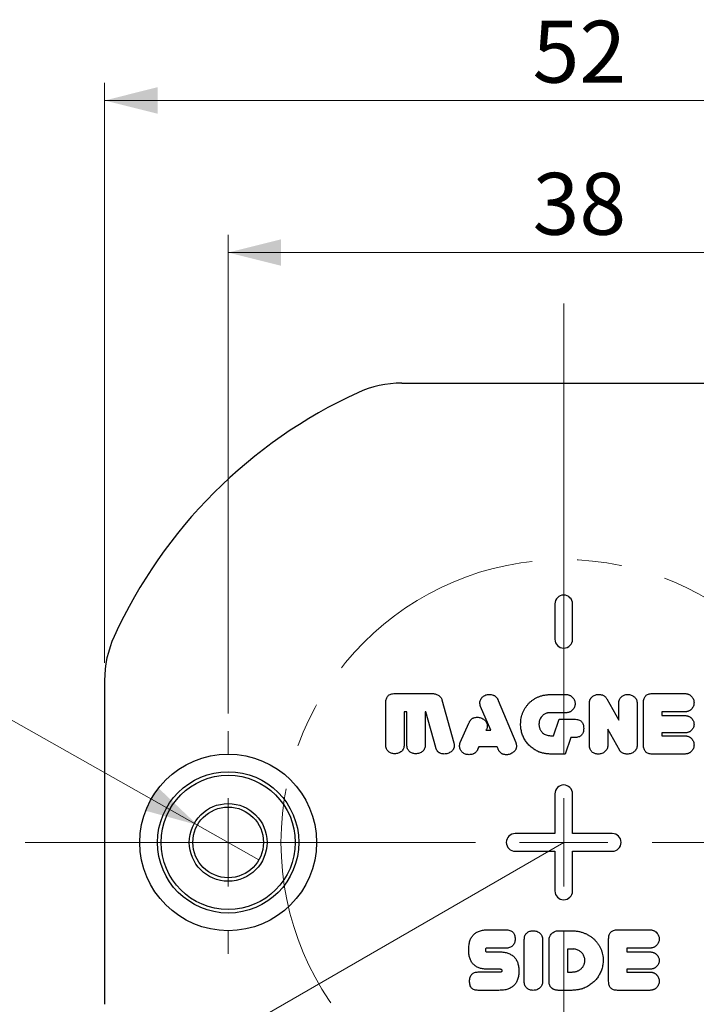
# Model space of a CAD drawing. Units: millimetres. Extents: x 0 to 432, y 0 to 279.
# Drawn here: x 124 to 162, y 179 to 235 of the extents above; entities that cross this region are included whole.
import ezdxf

# ---------------------------------------------------------------- set-up
doc = ezdxf.new("R2010")
doc.units = ezdxf.units.MM
doc.linetypes.add('CENTERX2', pattern=[20.32, 12.7, -2.54, 2.54, -2.54])
doc.styles.add('SLDTEXTSTYLE0', font='TXT', dxfattribs={"width": 0.605})
doc.dimstyles.new('SLDDIMSTYLE0', dxfattribs={"dimtxt": 3.5, "dimasz": 3, "dimexe": 0, "dimexo": 0.0625, "dimgap": 0.875, "dimtad": 1, "dimdec": 1, "dimrnd": 1e-09, "dimzin": 12, "dimdsep": 46, "dimtxsty": 'SLDTEXTSTYLE0', "dimsah": 1, "dimcen": 0.09, "dimadec": 0, "dimazin": 3, "dimtfac": 1, "dimtdec": 1, "dimtofl": 0, "dimtmove": 0, "dimatfit": 3, "dimfxl": 1, "dimfrac": 2, "dimtolj": 1, "dimtzin": 12, "dimarcsym": 0})
doc.dimstyles.new('SLDDIMSTYLE1', dxfattribs={"dimtxt": 3.5, "dimasz": 3, "dimexe": 0, "dimexo": 0.0625, "dimgap": 0.875, "dimtad": 1, "dimdec": 1, "dimrnd": 1e-09, "dimzin": 12, "dimdsep": 46, "dimtxsty": 'SLDTEXTSTYLE0', "dimblk1": 'NONE', "dimsah": 1, "dimcen": 0, "dimadec": 0, "dimazin": 3, "dimtfac": 1, "dimtdec": 1, "dimtmove": 0, "dimatfit": 3, "dimldrblk": 'NONE', "dimfxl": 1, "dimfrac": 2, "dimtolj": 1, "dimarcsym": 0})
doc.dimstyles.new('SLDDIMSTYLE2', dxfattribs={"dimtxt": 3.5, "dimasz": 3, "dimexe": 0, "dimexo": 0.0625, "dimgap": 0.875, "dimtad": 1, "dimdec": 1, "dimrnd": 1e-09, "dimzin": 12, "dimdsep": 46, "dimtxsty": 'SLDTEXTSTYLE0', "dimsah": 1, "dimcen": 0, "dimadec": 0, "dimazin": 3, "dimtfac": 1, "dimtdec": 1, "dimtofl": 0, "dimtmove": 0, "dimatfit": 3, "dimfxl": 1, "dimfrac": 2, "dimtolj": 1, "dimtzin": 12, "dimarcsym": 0})

# ---------------------------------------------------------------- blocks, each defined once
blk = doc.blocks.new('_D')
at = {"color": 7, "linetype": 'Continuous', "lineweight": 18, "transparency": 16777216}
for p, q in [((135.324, 195.922), (135.324, 223.013)), ((173.324, 194.322), (173.324, 223.013)), ((135.324, 222.013), (173.324, 222.013))]:
    blk.add_line(p, q, dxfattribs=at)
for points in [[(135.324, 222.013), (138.324, 221.263), (138.324, 222.763)], [(173.324, 222.013), (170.324, 222.763), (170.324, 221.263)]]:
    blk.add_solid(points, dxfattribs=at)
at = {"color": 7, "linetype": 'Continuous', "lineweight": 18, "transparency": 16777216, "insert": (152.559, 226.524), "char_height": 3.5, "attachment_point": 1, "style": 'SLDTEXTSTYLE0'}
blk.add_mtext('38', dxfattribs=at)
blk = doc.blocks.new('_D_1')
at = {"color": 7, "linetype": 'Continuous', "lineweight": 18, "transparency": 16777216}
for p, q in [((128.324, 198.787), (128.324, 231.622)), ((180.324, 198.787), (180.324, 231.622)), ((128.324, 230.622), (180.324, 230.622))]:
    blk.add_line(p, q, dxfattribs=at)
for points in [[(128.324, 230.622), (131.324, 229.872), (131.324, 231.372)], [(180.324, 230.622), (177.324, 231.372), (177.324, 229.872)]]:
    blk.add_solid(points, dxfattribs=at)
at = {"color": 7, "linetype": 'Continuous', "lineweight": 18, "transparency": 16777216, "insert": (152.559, 235.134), "char_height": 3.5, "attachment_point": 1, "style": 'SLDTEXTSTYLE0'}
blk.add_mtext('52', dxfattribs=at)
blk = doc.blocks.new('_D_2')
at = {"color": 7, "linetype": 'Continuous', "lineweight": 18, "transparency": 16777216}
for p, q in [((116.905, 199.027), (92.393, 199.027)), ((133.583, 189.606), (116.905, 199.027)), ((137.066, 187.639), (133.583, 189.606))]:
    blk.add_line(p, q, dxfattribs=at)
blk.add_solid([(133.583, 189.606), (131.34, 191.734), (130.602, 190.428)], dxfattribs=at)
at = {"color": 7, "linetype": 'Continuous', "lineweight": 18, "transparency": 16777216, "char_height": 3.5, "attachment_point": 1, "style": 'SLDTEXTSTYLE0'}
for s, insert in [('2x', (92.393, 203.548)), ('%%c', (97.473, 203.538)), ('4', (102.576, 203.548)), ('H10', (106.562, 203.548))]:
    blk.add_mtext(s, dxfattribs=dict(at, insert=insert))
blk = doc.blocks.new('_None')
blk = doc.blocks.new('_D_3')
at = {"color": 7, "linetype": 'Continuous', "lineweight": 18, "transparency": 16777216}
for p, q in [((185.824, 188.622), (191.324, 188.622)), ((190.324, 161.222), (190.324, 188.622)), ((160.427, 161.222), (191.324, 161.222))]:
    blk.add_line(p, q, dxfattribs=at)
for points in [[(190.324, 188.622), (189.574, 185.622), (191.074, 185.622)], [(190.324, 161.222), (191.074, 164.222), (189.574, 164.222)]]:
    blk.add_solid(points, dxfattribs=at)
at = {"color": 7, "linetype": 'Continuous', "lineweight": 18, "transparency": 16777216, "insert": (185.813, 169.625), "char_height": 3.5, "attachment_point": 1, "rotation": 90, "style": 'SLDTEXTSTYLE0'}
blk.add_mtext('27,5', dxfattribs=at)
blk = doc.blocks.new('_D_5')
at = {"color": 7, "linetype": 'Continuous', "lineweight": 18, "transparency": 16777216}
for q in [(154.324, 188.622), (114.407, 165.576)]:
    blk.add_line((130.076, 174.622), q, dxfattribs=at)
blk.add_solid([(130.076, 174.622), (127.103, 173.772), (127.853, 172.473)], dxfattribs=at)
at = {"color": 7, "linetype": 'Continuous', "lineweight": 18, "transparency": 16777216, "insert": (112.154, 169.478), "char_height": 3.5, "attachment_point": 1, "rotation": 30, "style": 'SLDTEXTSTYLE0'}
blk.add_mtext('R28', dxfattribs=at)
blk = doc.blocks.new('SW_CENTERMARKSYMBOL_1')
at = {"color": 0, "linetype": 'Continuous', "lineweight": 18}
for p, q in [((0, 5), (0, 6.3)), ((0, 0), (0, 2.5)), ((-5, 0), (-6.3, 0)), ((0, 0), (-2.5, 0)), ((0, 0), (0, -2.5)), ((0, 0), (2.5, 0)), ((5, 0), (6.3, 0)), ((0, -5), (0, -6.3))]:
    blk.add_line(p, q, dxfattribs=at)
blk = doc.blocks.new('SW_CENTERMARKSYMBOL_2')
at = {"color": 0, "linetype": 'Continuous', "lineweight": 18}
for p, q in [((0, 5), (0, 30.5)), ((0, 0), (0, 2.5)), ((-5, 0), (-30.5, 0)), ((0, 0), (-2.5, 0)), ((0, 0), (0, -2.5)), ((0, 0), (2.5, 0)), ((5, 0), (30.5, 0)), ((0, -5), (0, -30.5))]:
    blk.add_line(p, q, dxfattribs=at)

msp = doc.modelspace()

# ---------------------------------------------------------------- linework, layer by layer
at = {"color": 7, "linetype": 'Continuous', "lineweight": 25}
for p, q in [((145.15921, 214.62217), (163.48951, 214.62217)), ((153.82517, 202.12219), (153.82505, 200.12219)), ((154.82505, 200.12213), (154.82517, 202.12214)), ((128.32436, 197.78732), (128.32436, 179.45701)), ((144.75534, 197.05004), (146.86982, 197.04992)), ((153.65546, 196.99758), (154.41006, 196.99754)), ((159.336, 197.04917), (161.14215, 197.04906)), ((144.25048, 194.14206), (144.25063, 196.53078)), ((147.42479, 196.69531), (148.10215, 194.26029)), ((150.19964, 194.97256), (149.61389, 196.31626)), ((150.61923, 196.65617), (151.60898, 194.269)), ((155.7787, 194.12433), (155.77884, 196.49521)), ((156.76063, 196.74668), (157.44051, 195.54335)), ((157.44051, 195.54335), (157.44056, 196.49348)), ((158.47914, 196.49504), (158.479, 194.12417)), ((158.8425, 194.1355), (158.84265, 196.53559)), ((145.28917, 196.01143), (145.28906, 194.14199)), ((145.44496, 196.01142), (145.28917, 196.01143)), ((145.44485, 194.14198), (145.44496, 196.01142)), ((146.48354, 196.01136), (146.48343, 194.14192)), ((146.51031, 196.01136), (146.48354, 196.01136)), ((147.07817, 193.99503), (146.51031, 196.01136)), ((154.40999, 195.95896), (153.584, 195.95901)), ((159.88119, 196.01056), (159.88118, 195.80285)), ((159.88118, 195.80285), (161.14208, 195.80277)), ((161.14209, 196.01049), (159.88119, 196.01056)), ((148.46485, 194.27244), (148.95824, 195.37914)), ((153.74458, 194.66078), (154.07487, 195.59548)), ((154.07487, 195.59548), (154.93819, 195.59543)), ((149.95704, 195.02207), (149.90997, 194.97258)), ((149.90997, 194.97258), (150.19964, 194.97256)), ((153.57824, 194.66079), (153.74458, 194.66078)), ((154.72148, 194.55686), (154.40742, 193.62216)), ((154.93812, 194.55685), (154.72148, 194.55686)), ((156.81733, 195.0241), (156.81728, 194.12995)), ((157.49477, 193.81671), (156.81733, 195.0241)), ((159.88112, 194.8162), (159.88111, 194.66041)), ((159.88111, 194.66041), (161.14201, 194.66033)), ((161.14202, 194.81612), (159.88112, 194.8162)), ((149.5172, 194.03788), (149.46933, 193.93241)), ((150.5574, 194.03782), (149.5172, 194.03788)), ((150.60933, 193.91043), (150.5574, 194.03782)), ((154.40742, 193.62216), (153.58061, 193.62221)), ((157.50856, 193.82239), (157.49477, 193.81671)), ((161.14195, 193.62176), (159.3358, 193.62187)), ((153.82452, 191.37219), (153.82439, 189.12219)), ((154.82439, 189.12213), (154.82452, 191.37213)), ((153.82439, 189.12219), (151.57439, 189.12233)), ((157.07439, 189.122), (154.82439, 189.12213)), ((151.57433, 188.12233), (153.82433, 188.12219)), ((153.82433, 188.12219), (153.82419, 185.87219)), ((154.82419, 185.87213), (154.82433, 188.12213)), ((154.82433, 188.12213), (157.07433, 188.122)), ((150.03019, 183.67473), (151.03226, 183.67467)), ((154.01168, 183.62256), (154.71677, 183.62252)), ((157.3619, 183.67429), (159.16806, 183.67418)), ((152.09095, 180.74955), (152.09109, 183.12043)), ((153.12967, 183.12036), (153.12952, 180.74949)), ((153.49303, 180.75352), (153.49317, 183.11629)), ((156.86841, 180.76062), (156.86855, 183.16071)), ((149.97008, 182.42844), (150.68653, 182.4284)), ((151.02652, 182.63609), (149.97009, 182.63615)), ((154.53171, 182.58395), (154.53164, 181.28573)), ((154.78811, 182.58394), (154.53171, 182.58395)), ((157.90709, 182.63568), (157.90708, 182.42796)), ((157.90708, 182.42796), (159.16798, 182.42789)), ((159.16799, 182.6356), (157.90709, 182.63568)), ((149.48561, 181.28603), (150.70756, 181.28596)), ((150.70757, 181.44175), (149.96271, 181.44179)), ((154.53164, 181.28573), (154.79372, 181.28571)), ((157.90702, 181.44132), (157.90701, 181.28553)), ((157.90701, 181.28553), (159.16791, 181.28545)), ((159.16792, 181.44124), (157.90702, 181.44132)), ((150.658, 180.24738), (149.47987, 180.24745)), ((154.78716, 180.24714), (154.01147, 180.24718)), ((159.16785, 180.24687), (157.3617, 180.24698))]:
    msp.add_line(p, q, dxfattribs=at)
at = {"color": 7, "linetype": 'CENTERX2', "lineweight": 18}
msp.add_circle((154.32436, 188.62216), 16.009, dxfattribs=at)
at = {"color": 7, "linetype": 'Continuous', "lineweight": 25}
for radius in [5, 4, 3.8, 2.2, 2]:
    msp.add_circle((135.32436, 188.62216), radius, dxfattribs=at)
for centre, radius, start, end in [((145.15921, 208.62216), 6, 90, 114.619977), ((154.32436, 188.62216), 28, 114.619977, 155.380023), ((154.32517, 202.12216), 0.5, 359.996576, 179.996576), ((134.32436, 197.78732), 6, 155.380023, 180), ((154.32505, 200.12216), 0.5, 179.996576, 359.996576), ((154.32452, 191.37216), 0.5, 359.996576, 179.996576), ((151.57436, 188.62233), 0.5, 89.996576, 269.996576), ((157.07436, 188.622), 0.5, 269.996576, 89.996576), ((154.32419, 185.87216), 0.5, 179.996576, 359.996576)]:
    msp.add_arc(centre, radius, start, end, dxfattribs=at)
for points, knots in [([(144.25063, 196.53078), (144.25203, 196.57149), (144.25467, 196.64827), (144.27826, 196.75544), (144.31671, 196.84774), (144.37435, 196.92241), (144.44722, 196.98138), (144.53656, 197.0217), (144.64099, 197.04622), (144.7157, 197.04872), (144.75534, 197.05004)], [0, 0, 0, 0, 0.14701252, 0.27726594, 0.39463176, 0.50553327, 0.61473158, 0.73022883, 0.85689023, 1, 1, 1, 1]), ([(146.86982, 197.04992), (146.89664, 197.04878), (146.95275, 197.04641), (147.03908, 197.03274), (147.12784, 197.00687), (147.21289, 196.96438), (147.29089, 196.9082), (147.35213, 196.83825), (147.40079, 196.76818), (147.41734, 196.71793), (147.42479, 196.69531)], [0, 0, 0, 0, 0.11402912, 0.23858996, 0.37062535, 0.50533662, 0.64100606, 0.77611413, 0.89921257, 1, 1, 1, 1]), ([(146.86982, 197.04992), (146.89664, 197.04878), (146.95275, 197.04641), (147.03908, 197.03274), (147.12784, 197.00687), (147.21289, 196.96438), (147.29089, 196.9082), (147.35213, 196.83825), (147.40079, 196.76818), (147.41734, 196.71793), (147.42479, 196.69531)], [0, 0, 0, 0, 0.11402912, 0.23858996, 0.37062535, 0.50533662, 0.64100606, 0.77611413, 0.89921257, 1, 1, 1, 1]), ([(149.6139, 196.31626), (149.60306, 196.35328), (149.5823, 196.42419), (149.57416, 196.53149), (149.58979, 196.63167), (149.62711, 196.72259), (149.68119, 196.80223), (149.74572, 196.87146), (149.82142, 196.9282), (149.87868, 196.95395), (149.90766, 196.96697)], [0, 0, 0, 0, 0.1453015, 0.27829658, 0.40229376, 0.52453545, 0.64596924, 0.76365686, 0.88041591, 1, 1, 1, 1]), ([(149.90766, 196.96697), (149.94148, 196.97688), (150.00872, 196.99656), (150.11388, 197.00385), (150.21945, 196.99411), (150.30583, 196.97055), (150.3734, 196.945), (150.42011, 196.91821), (150.46332, 196.88721), (150.50356, 196.85172), (150.5384, 196.80971), (150.5692, 196.76297), (150.5972, 196.71187), (150.61178, 196.67501), (150.61923, 196.65617)], [0, 0, 0, 0, 0.12192557, 0.24234116, 0.36291736, 0.48803681, 0.55160604, 0.61291414, 0.6740786, 0.73584412, 0.79840912, 0.86265965, 0.92980228, 1, 1, 1, 1]), ([(151.8841, 195.32055), (151.88565, 195.37878), (151.88872, 195.49386), (151.91341, 195.6634), (151.95549, 195.82675), (152.01191, 195.98397), (152.08335, 196.13294), (152.16721, 196.2722), (152.26253, 196.40126), (152.36995, 196.51954), (152.48985, 196.62571), (152.61979, 196.72129), (152.76145, 196.80344), (152.91408, 196.87383), (153.07972, 196.93028), (153.25934, 196.96945), (153.45279, 196.99314), (153.58643, 196.99607), (153.65546, 196.99758)], [0, 0, 0, 0, 0.06387991, 0.12625206, 0.18751058, 0.24872234, 0.30925688, 0.36850447, 0.42685545, 0.48505225, 0.54349148, 0.60232056, 0.66177594, 0.72286453, 0.78649921, 0.85339406, 0.92425911, 1, 1, 1, 1]), ([(154.41006, 196.99754), (154.43226, 196.99716), (154.47575, 196.99641), (154.53874, 196.98807), (154.59768, 196.97513), (154.65256, 196.95745), (154.70293, 196.93389), (154.74917, 196.90494), (154.79141, 196.87113), (154.84006, 196.81918), (154.8919, 196.75004), (154.93695, 196.66078), (154.96571, 196.56787), (154.96903, 196.50438), (154.97069, 196.47254)], [0, 0, 0, 0, 0.07751634, 0.15180519, 0.22148203, 0.28810103, 0.35276223, 0.41514749, 0.47829344, 0.54109929, 0.6633444, 0.77868163, 0.88898395, 1, 1, 1, 1]), ([(155.77884, 196.49521), (155.77924, 196.51498), (155.78003, 196.55332), (155.78791, 196.60888), (155.79857, 196.66137), (155.81606, 196.7098), (155.83697, 196.75543), (155.86401, 196.7965), (155.89515, 196.83449), (155.94266, 196.87928), (156.00858, 196.92618), (156.09508, 196.96796), (156.18843, 196.99189), (156.25259, 196.99502), (156.28518, 196.99661)], [0, 0, 0, 0, 0.07405253, 0.14357583, 0.20997772, 0.27440874, 0.33606968, 0.39763892, 0.45811388, 0.51976649, 0.64183242, 0.75970675, 0.8779509, 1, 1, 1, 1]), ([(156.28518, 196.99661), (156.31279, 196.9967), (156.36607, 196.99687), (156.44286, 196.98691), (156.5133, 196.96964), (156.57683, 196.94246), (156.6337, 196.90639), (156.68337, 196.86103), (156.7273, 196.80808), (156.74939, 196.76739), (156.76063, 196.74668)], [0, 0, 0, 0, 0.14489002, 0.27947389, 0.40554569, 0.52452229, 0.64074607, 0.75739426, 0.8765064, 1, 1, 1, 1]), ([(156.28518, 196.99661), (156.31279, 196.9967), (156.36607, 196.99687), (156.44286, 196.98691), (156.5133, 196.96964), (156.57683, 196.94246), (156.6337, 196.90639), (156.68337, 196.86103), (156.7273, 196.80808), (156.74939, 196.76739), (156.76063, 196.74668)], [0, 0, 0, 0, 0.14489002, 0.27947389, 0.40554569, 0.52452229, 0.64074607, 0.75739426, 0.8765064, 1, 1, 1, 1]), ([(157.44056, 196.49348), (157.44203, 196.5318), (157.44484, 196.60495), (157.47273, 196.70785), (157.51992, 196.79643), (157.58496, 196.86917), (157.66238, 196.92499), (157.74607, 196.96781), (157.83703, 196.9928), (157.89969, 196.9958), (157.93148, 196.99733)], [0, 0, 0, 0, 0.14537523, 0.27754021, 0.40125254, 0.52357775, 0.6448751, 0.76209704, 0.87929644, 1, 1, 1, 1]), ([(157.93148, 196.99733), (157.9692, 196.99555), (158.04229, 196.99212), (158.14743, 196.96719), (158.24133, 196.92201), (158.32427, 196.86227), (158.39357, 196.78816), (158.44389, 196.70056), (158.47415, 196.60111), (158.47744, 196.53123), (158.47914, 196.49504)], [0, 0, 0, 0, 0.135857467, 0.26323243, 0.386139093, 0.508922108, 0.629587645, 0.748748961, 0.869885635, 1, 1, 1, 1]), ([(158.84265, 196.53559), (158.84418, 196.57572), (158.84709, 196.65156), (158.86907, 196.75808), (158.90834, 196.84847), (158.9629, 196.92373), (159.03502, 196.98081), (159.12233, 197.02091), (159.22435, 197.04523), (159.29745, 197.04781), (159.336, 197.04917)], [0, 0, 0, 0, 0.14754121, 0.27883643, 0.39729791, 0.50750478, 0.61717172, 0.73151982, 0.85841244, 1, 1, 1, 1]), ([(161.14215, 197.04906), (161.16462, 197.0486), (161.20832, 197.04769), (161.27171, 197.04065), (161.3306, 197.02745), (161.3853, 197.00968), (161.43594, 196.98687), (161.48239, 196.95935), (161.52458, 196.92649), (161.57288, 196.87584), (161.62514, 196.80819), (161.66918, 196.71896), (161.69782, 196.62588), (161.70113, 196.56186), (161.70279, 196.52974)], [0, 0, 0, 0, 0.0786791, 0.15306049, 0.22293154, 0.28973623, 0.35418201, 0.41705596, 0.47845677, 0.54075717, 0.66182556, 0.77621252, 0.88773131, 1, 1, 1, 1]), ([(161.14215, 197.04906), (161.16462, 197.0486), (161.20832, 197.04769), (161.27171, 197.04065), (161.3306, 197.02745), (161.3853, 197.00968), (161.43594, 196.98687), (161.48239, 196.95935), (161.52458, 196.92649), (161.57288, 196.87584), (161.62514, 196.80819), (161.66918, 196.71896), (161.69782, 196.62588), (161.70113, 196.56186), (161.70279, 196.52974)], [0, 0, 0, 0, 0.0786791, 0.15306049, 0.22293154, 0.28973623, 0.35418201, 0.41705596, 0.47845677, 0.54075717, 0.66182556, 0.77621252, 0.88773131, 1, 1, 1, 1]), ([(154.97069, 196.47254), (154.96902, 196.44149), (154.96566, 196.37932), (154.93671, 196.28853), (154.89281, 196.20042), (154.84073, 196.13297), (154.79247, 196.08224), (154.75, 196.04958), (154.70405, 196.02094), (154.6531, 195.99846), (154.59858, 195.98022), (154.53936, 195.96873), (154.47625, 195.95995), (154.43248, 195.9593), (154.40999, 195.95896)], [0, 0, 0, 0, 0.10925437, 0.21880817, 0.3331419, 0.45505617, 0.51779184, 0.57962165, 0.64342883, 0.70832487, 0.77559632, 0.84575478, 0.92077119, 1, 1, 1, 1]), ([(161.70279, 196.52974), (161.70102, 196.49766), (161.69749, 196.43378), (161.67045, 196.34012), (161.62475, 196.25181), (161.57361, 196.18354), (161.52529, 196.13271), (161.48253, 196.10068), (161.4366, 196.07239), (161.38581, 196.04971), (161.33077, 196.03222), (161.27165, 196.01886), (161.20825, 196.01186), (161.16455, 196.01095), (161.14209, 196.01049)], [0, 0, 0, 0, 0.112220017, 0.223428734, 0.338192707, 0.458640464, 0.520913855, 0.583035878, 0.645071239, 0.709489076, 0.77716511, 0.847005863, 0.921355011, 1, 1, 1, 1]), ([(161.70279, 196.52974), (161.70102, 196.49766), (161.69749, 196.43378), (161.67045, 196.34012), (161.62475, 196.25181), (161.57361, 196.18354), (161.52529, 196.13271), (161.48253, 196.10068), (161.4366, 196.07239), (161.38581, 196.04971), (161.33077, 196.03222), (161.27165, 196.01886), (161.20825, 196.01186), (161.16455, 196.01095), (161.14209, 196.01049)], [0, 0, 0, 0, 0.112220017, 0.223428734, 0.338192707, 0.458640464, 0.520913855, 0.583035878, 0.645071239, 0.709489076, 0.77716511, 0.847005863, 0.921355011, 1, 1, 1, 1]), ([(148.95824, 195.37914), (148.9654, 195.39772), (148.9794, 195.43405), (149.0068, 195.48402), (149.03549, 195.53019), (149.06901, 195.57012), (149.10622, 195.60443), (149.14573, 195.63478), (149.18914, 195.6594), (149.2513, 195.68362), (149.33218, 195.70522), (149.4324, 195.71173), (149.5342, 195.70377), (149.59979, 195.68383), (149.63333, 195.67364)], [0, 0, 0, 0, 0.0721959, 0.14114837, 0.20650567, 0.26922923, 0.32965978, 0.38993862, 0.4497278, 0.51007057, 0.6317463, 0.75184341, 0.87307873, 1, 1, 1, 1]), ([(149.63333, 195.67364), (149.66768, 195.65844), (149.73377, 195.6292), (149.82125, 195.56991), (149.89334, 195.50012), (149.93992, 195.43301), (149.96845, 195.37564), (149.98411, 195.3304), (149.99367, 195.28347), (149.99788, 195.23445), (149.99581, 195.1839), (149.98956, 195.13107), (149.97631, 195.07676), (149.96358, 195.04063), (149.95704, 195.02207)], [0, 0, 0, 0, 0.136940328, 0.263496919, 0.38362402, 0.501430755, 0.55973492, 0.617204983, 0.675701227, 0.734180794, 0.796433391, 0.860134186, 0.928166666, 1, 1, 1, 1]), ([(153.31948, 195.92008), (153.29287, 195.90837), (153.23959, 195.88492), (153.16559, 195.83604), (153.09812, 195.77517), (153.0364, 195.70434), (152.98432, 195.62245), (152.94896, 195.52854), (152.9264, 195.42541), (152.92395, 195.35307), (152.92268, 195.31562)], [0, 0, 0, 0, 0.113016843, 0.226307928, 0.343370959, 0.465779311, 0.59109563, 0.718755742, 0.854412722, 1, 1, 1, 1]), ([(153.47609, 195.9647), (153.46495, 195.96362), (153.44132, 195.96135), (153.40423, 195.95156), (153.36314, 195.93777), (153.33457, 195.92619), (153.31948, 195.92008)], [0, 0, 0, 0, 0.20492664, 0.43476566, 0.70148704, 1, 1, 1, 1]), ([(153.584, 195.95901), (153.5702, 195.95927), (153.54585, 195.95974), (153.51422, 195.96043), (153.49189, 195.9614), (153.4804, 195.96379), (153.47609, 195.9647)], [0, 0, 0, 0, 0.38245282, 0.67495664, 0.87794737, 1, 1, 1, 1]), ([(161.14208, 195.80277), (161.16428, 195.80233), (161.20745, 195.80147), (161.27017, 195.79406), (161.32884, 195.78196), (161.38342, 195.76526), (161.4333, 195.74261), (161.48016, 195.71736), (161.52176, 195.68478), (161.57121, 195.63734), (161.62259, 195.57214), (161.66943, 195.48875), (161.69753, 195.40016), (161.70099, 195.33962), (161.70272, 195.30941)], [0, 0, 0, 0, 0.079787884, 0.15517027, 0.22668428, 0.294958399, 0.359823731, 0.423385955, 0.485814992, 0.549086483, 0.669511581, 0.782658303, 0.891537967, 1, 1, 1, 1]), ([(161.14208, 195.80277), (161.16428, 195.80233), (161.20745, 195.80147), (161.27017, 195.79406), (161.32884, 195.78196), (161.38342, 195.76526), (161.4333, 195.74261), (161.48016, 195.71736), (161.52176, 195.68478), (161.57121, 195.63734), (161.62259, 195.57214), (161.66943, 195.48875), (161.69753, 195.40016), (161.70099, 195.33962), (161.70272, 195.30941)], [0, 0, 0, 0, 0.079787884, 0.15517027, 0.22668428, 0.294958399, 0.359823731, 0.423385955, 0.485814992, 0.549086483, 0.669511581, 0.782658303, 0.891537967, 1, 1, 1, 1]), ([(152.90149, 193.75207), (152.86446, 193.76943), (152.79079, 193.80397), (152.68498, 193.8644), (152.584, 193.93212), (152.48766, 194.00654), (152.39659, 194.08765), (152.31245, 194.17519), (152.23479, 194.26857), (152.16347, 194.36691), (152.10018, 194.47134), (152.04424, 194.57976), (151.99618, 194.69263), (151.95521, 194.80951), (151.92376, 194.93142), (151.90115, 195.05753), (151.88698, 195.1877), (151.88507, 195.27588), (151.8841, 195.32055)], [0, 0, 0, 0, 0.06193098, 0.12321356, 0.18434395, 0.24596656, 0.30747877, 0.3689036, 0.42969811, 0.49132481, 0.55273324, 0.61448102, 0.6759673, 0.73841644, 0.80191171, 0.86644004, 0.93235796, 1, 1, 1, 1]), ([(152.92268, 195.31562), (152.9232, 195.29042), (152.92422, 195.24088), (152.93529, 195.16863), (152.95189, 195.09988), (152.9765, 195.03587), (153.00659, 194.97643), (153.04142, 194.92207), (153.08046, 194.87298), (153.1383, 194.81542), (153.22024, 194.75517), (153.33027, 194.70051), (153.45143, 194.66751), (153.53558, 194.66305), (153.57824, 194.66079)], [0, 0, 0, 0, 0.07289022, 0.14332046, 0.21112031, 0.27729082, 0.34137598, 0.40371516, 0.46388213, 0.52257371, 0.63956184, 0.75652637, 0.87657463, 1, 1, 1, 1]), ([(154.93819, 195.59543), (154.97861, 195.59404), (155.05516, 195.59142), (155.1622, 195.56742), (155.25345, 195.52639), (155.32891, 195.46867), (155.38617, 195.39259), (155.42688, 195.30114), (155.45111, 195.19364), (155.45366, 195.11681), (155.45501, 195.07611)], [0, 0, 0, 0, 0.14433031, 0.27327557, 0.3891773, 0.49937361, 0.60897921, 0.7257601, 0.85470536, 1, 1, 1, 1]), ([(161.70272, 195.30941), (161.70106, 195.27891), (161.69775, 195.21832), (161.669, 195.12972), (161.62288, 195.04595), (161.57105, 194.98085), (161.52202, 194.9331), (161.47956, 194.9018), (161.43374, 194.87502), (161.3831, 194.85391), (161.32883, 194.83681), (161.2701, 194.82484), (161.20739, 194.81741), (161.16422, 194.81656), (161.14202, 194.81612)], [0, 0, 0, 0, 0.10938589, 0.21729353, 0.33124793, 0.45162482, 0.51487097, 0.57668941, 0.64070761, 0.7051597, 0.77340648, 0.84489186, 0.92024406, 1, 1, 1, 1]), ([(155.45501, 195.07611), (155.45365, 195.0354), (155.4511, 194.95858), (155.42685, 194.85107), (155.38614, 194.75963), (155.32886, 194.68356), (155.2534, 194.62585), (155.16214, 194.58483), (155.0551, 194.56084), (154.97855, 194.55823), (154.93812, 194.55685)], [0, 0, 0, 0, 0.14529464, 0.2742399, 0.39102079, 0.50062639, 0.6108227, 0.72672443, 0.85566969, 1, 1, 1, 1]), ([(161.14201, 194.66034), (161.16447, 194.65987), (161.20818, 194.65896), (161.27156, 194.65192), (161.33046, 194.63872), (161.38516, 194.62095), (161.4358, 194.59814), (161.48225, 194.57062), (161.52444, 194.53776), (161.57273, 194.48711), (161.625, 194.41946), (161.66904, 194.33023), (161.69768, 194.23715), (161.70099, 194.17313), (161.70265, 194.14101)], [0, 0, 0, 0, 0.078679098, 0.153060492, 0.222931535, 0.289736233, 0.354182008, 0.417055956, 0.478456769, 0.540757168, 0.661825555, 0.77621252, 0.887731312, 1, 1, 1, 1]), ([(144.74621, 193.63896), (144.7136, 193.64046), (144.64959, 193.64339), (144.55724, 193.66855), (144.47218, 193.71011), (144.39489, 193.76644), (144.32979, 193.83907), (144.28263, 193.92769), (144.25475, 194.03059), (144.25195, 194.10374), (144.25048, 194.14206)], [0, 0, 0, 0, 0.12309623, 0.24162534, 0.35866836, 0.47929921, 0.60095227, 0.72398482, 0.85542358, 1, 1, 1, 1]), ([(145.28906, 194.14199), (145.28735, 194.10581), (145.28405, 194.03594), (145.25383, 193.93645), (145.2032, 193.84884), (145.13443, 193.77403), (145.05155, 193.71425), (144.95804, 193.67046), (144.85504, 193.64387), (144.78316, 193.64063), (144.74621, 193.63896)], [0, 0, 0, 0, 0.130787518, 0.252550898, 0.3723287, 0.494339971, 0.617758209, 0.739997252, 0.86636847, 1, 1, 1, 1]), ([(145.28906, 194.14199), (145.28735, 194.10581), (145.28405, 194.03594), (145.25383, 193.93645), (145.2032, 193.84884), (145.13443, 193.77403), (145.05155, 193.71425), (144.95804, 193.67046), (144.85504, 193.64387), (144.78316, 193.64063), (144.74621, 193.63896)], [0, 0, 0, 0, 0.130787518, 0.252550898, 0.3723287, 0.494339971, 0.617758209, 0.739997252, 0.86636847, 1, 1, 1, 1]), ([(145.94058, 193.63889), (145.90797, 193.64039), (145.84395, 193.64332), (145.75161, 193.66848), (145.66654, 193.71004), (145.58925, 193.76637), (145.52415, 193.839), (145.47699, 193.92762), (145.44911, 194.03052), (145.44631, 194.10367), (145.44485, 194.14198)], [0, 0, 0, 0, 0.12309623, 0.24162534, 0.35866836, 0.47929921, 0.60095227, 0.72398482, 0.85542358, 1, 1, 1, 1]), ([(146.48343, 194.14192), (146.48172, 194.10574), (146.47841, 194.03586), (146.4482, 193.93637), (146.39757, 193.84877), (146.32879, 193.77395), (146.24592, 193.71418), (146.1524, 193.67039), (146.0494, 193.6438), (145.97752, 193.64056), (145.94058, 193.63889)], [0, 0, 0, 0, 0.13078752, 0.2525509, 0.3723287, 0.49433997, 0.61775821, 0.73999725, 0.86636847, 1, 1, 1, 1]), ([(147.71022, 193.64528), (147.67709, 193.63836), (147.61185, 193.62473), (147.51241, 193.62595), (147.41518, 193.64081), (147.33752, 193.66835), (147.27839, 193.69745), (147.23815, 193.72587), (147.20131, 193.75822), (147.16888, 193.79625), (147.13896, 193.83837), (147.11552, 193.88682), (147.09368, 193.93885), (147.08343, 193.97595), (147.07817, 193.99503)], [0, 0, 0, 0, 0.12463289, 0.24549043, 0.36486958, 0.48648418, 0.54812861, 0.60769898, 0.66783606, 0.72872329, 0.79189438, 0.85800557, 0.9270039, 1, 1, 1, 1]), ([(148.10215, 194.26029), (148.10721, 194.24145), (148.11701, 194.20493), (148.12378, 194.14985), (148.12671, 194.09719), (148.12347, 194.04653), (148.11452, 193.99801), (148.09971, 193.95186), (148.08025, 193.9071), (148.04545, 193.85166), (147.99127, 193.78847), (147.91096, 193.72639), (147.81664, 193.67635), (147.74667, 193.65592), (147.71022, 193.64528)], [0, 0, 0, 0, 0.07060962, 0.13687401, 0.20065592, 0.2615557, 0.32038503, 0.37897706, 0.43690115, 0.49675058, 0.61561574, 0.73640532, 0.86268218, 1, 1, 1, 1]), ([(148.75772, 193.62169), (148.72877, 193.63389), (148.67133, 193.65811), (148.59516, 193.71286), (148.53028, 193.78082), (148.47608, 193.85997), (148.43874, 193.95157), (148.42462, 194.05298), (148.43237, 194.1621), (148.45363, 194.23434), (148.46485, 194.27244)], [0, 0, 0, 0, 0.11778457, 0.23370773, 0.34945249, 0.46955657, 0.59225244, 0.71761017, 0.85108792, 1, 1, 1, 1]), ([(148.75772, 193.62169), (148.72877, 193.63389), (148.67133, 193.65811), (148.59516, 193.71286), (148.53028, 193.78082), (148.47608, 193.85997), (148.43874, 193.95157), (148.42462, 194.05298), (148.43237, 194.1621), (148.45363, 194.23434), (148.46485, 194.27244)], [0, 0, 0, 0, 0.11778457, 0.23370773, 0.34945249, 0.46955657, 0.59225244, 0.71761017, 0.85108792, 1, 1, 1, 1]), ([(151.60898, 194.269), (151.61563, 194.2502), (151.62849, 194.21386), (151.64013, 194.15875), (151.64837, 194.10591), (151.64851, 194.05473), (151.64525, 194.0053), (151.6339, 193.95816), (151.61915, 193.91217), (151.589, 193.85518), (151.54227, 193.78867), (151.46982, 193.72066), (151.38349, 193.66247), (151.3177, 193.63552), (151.28357, 193.62153)], [0, 0, 0, 0, 0.07289707, 0.14082445, 0.20574574, 0.26808267, 0.32764945, 0.38645549, 0.44496116, 0.50380879, 0.62157889, 0.74053979, 0.86539016, 1, 1, 1, 1]), ([(156.26956, 193.62205), (156.23747, 193.6235), (156.17448, 193.62636), (156.08362, 193.65218), (155.99885, 193.69199), (155.9224, 193.74824), (155.85652, 193.81966), (155.8113, 193.90929), (155.78276, 194.01224), (155.7801, 194.08571), (155.7787, 194.12433)], [0, 0, 0, 0, 0.121692, 0.23885696, 0.35606697, 0.47589202, 0.59741469, 0.72151683, 0.85364298, 1, 1, 1, 1]), ([(156.81728, 194.12995), (156.81559, 194.09322), (156.81234, 194.02254), (156.78205, 193.922), (156.73146, 193.83357), (156.66265, 193.75803), (156.57986, 193.69703), (156.48513, 193.65346), (156.38053, 193.6269), (156.30731, 193.6237), (156.26956, 193.62205)], [0, 0, 0, 0, 0.131325945, 0.252721356, 0.372065349, 0.493495559, 0.61617195, 0.737988144, 0.864892877, 1, 1, 1, 1]), ([(158.479, 194.12417), (158.47741, 194.08794), (158.47433, 194.01758), (158.44215, 193.91832), (158.39053, 193.83003), (158.31837, 193.75616), (158.23229, 193.69617), (158.13472, 193.65227), (158.02693, 193.62716), (157.95197, 193.62372), (157.91343, 193.62195)], [0, 0, 0, 0, 0.12787088, 0.24839996, 0.36516163, 0.48706737, 0.61085398, 0.73471833, 0.86362118, 1, 1, 1, 1]), ([(159.3358, 193.62187), (159.29725, 193.62323), (159.22415, 193.62582), (159.12213, 193.65015), (159.03482, 193.69026), (158.96271, 193.74736), (158.90816, 193.82262), (158.8689, 193.91302), (158.84694, 194.01953), (158.84404, 194.09537), (158.8425, 194.1355)], [0, 0, 0, 0, 0.141587562, 0.26848018, 0.382828282, 0.492495222, 0.602702085, 0.721163574, 0.852458792, 1, 1, 1, 1]), ([(161.70265, 194.14101), (161.70088, 194.10893), (161.69735, 194.04505), (161.67031, 193.95139), (161.6246, 193.86308), (161.57347, 193.79481), (161.52515, 193.74398), (161.48239, 193.71195), (161.43645, 193.68366), (161.38567, 193.66098), (161.33063, 193.64349), (161.27151, 193.63013), (161.20811, 193.62313), (161.16441, 193.62222), (161.14195, 193.62176)], [0, 0, 0, 0, 0.11222002, 0.22342873, 0.33819271, 0.45864046, 0.52091385, 0.58303588, 0.64507124, 0.70948908, 0.77716511, 0.84700586, 0.92135501, 1, 1, 1, 1]), ([(149.46933, 193.93241), (149.46188, 193.91303), (149.44741, 193.87534), (149.41956, 193.82312), (149.38769, 193.77633), (149.35176, 193.73496), (149.31282, 193.69789), (149.26939, 193.66681), (149.22176, 193.64159), (149.15456, 193.61523), (149.06764, 193.59413), (148.96253, 193.58456), (148.85811, 193.59333), (148.7913, 193.6122), (148.75772, 193.62169)], [0, 0, 0, 0, 0.07182551, 0.139695622, 0.204376425, 0.26745772, 0.329076061, 0.39015112, 0.451740987, 0.515217302, 0.639689692, 0.760005855, 0.879388966, 1, 1, 1, 1]), ([(151.28357, 193.62153), (151.25028, 193.6118), (151.18485, 193.59268), (151.08371, 193.58288), (150.98422, 193.59108), (150.9028, 193.60864), (150.84109, 193.63381), (150.79696, 193.65688), (150.75704, 193.68673), (150.72036, 193.72105), (150.68655, 193.76012), (150.65767, 193.80569), (150.63051, 193.85554), (150.61649, 193.89185), (150.60933, 193.91043)], [0, 0, 0, 0, 0.12629968, 0.24818251, 0.36784657, 0.48937375, 0.5499931, 0.61044375, 0.67040974, 0.73111728, 0.79337519, 0.85820466, 0.92747317, 1, 1, 1, 1]), ([(153.58061, 193.62221), (153.54597, 193.62409), (153.47822, 193.62777), (153.37951, 193.63791), (153.28601, 193.64949), (153.19852, 193.66552), (153.11621, 193.68179), (153.03979, 193.70263), (152.96815, 193.72454), (152.92327, 193.74308), (152.90149, 193.75207)], [0, 0, 0, 0, 0.14976534, 0.29291996, 0.42835029, 0.55640552, 0.67687205, 0.79045765, 0.89829728, 1, 1, 1, 1]), ([(157.91343, 193.62195), (157.88115, 193.62309), (157.82115, 193.62522), (157.73805, 193.64314), (157.66867, 193.67165), (157.60993, 193.70528), (157.56312, 193.74354), (157.53122, 193.77396), (157.51318, 193.79703), (157.5072, 193.8085), (157.50282, 193.81833), (157.50682, 193.82116), (157.50856, 193.82239)], [0, 0, 0, 0, 0.20112849, 0.37379613, 0.52661322, 0.66717827, 0.79438309, 0.90170169, 0.94386041, 0.97252834, 0.98807571, 1, 1, 1, 1]), ([(148.94368, 182.55832), (148.94432, 182.60353), (148.94557, 182.69116), (148.95905, 182.81804), (148.97946, 182.93627), (149.00978, 183.04563), (149.04766, 183.14661), (149.09393, 183.23916), (149.14937, 183.32271), (149.2142, 183.39691), (149.28666, 183.46312), (149.36782, 183.52046), (149.45763, 183.5683), (149.556, 183.60723), (149.66248, 183.63802), (149.77766, 183.65966), (149.90115, 183.67275), (149.98634, 183.67406), (150.03019, 183.67473)], [0, 0, 0, 0, 0.075838915, 0.147022195, 0.213890598, 0.276992263, 0.337186133, 0.394635496, 0.450281203, 0.50498208, 0.55960757, 0.614644539, 0.671304822, 0.729971475, 0.79188648, 0.857052331, 0.926429646, 1, 1, 1, 1]), ([(151.03226, 183.67467), (151.07539, 183.67333), (151.15649, 183.6708), (151.26961, 183.64669), (151.36566, 183.6061), (151.44452, 183.54823), (151.50478, 183.47261), (151.54539, 183.38038), (151.56842, 183.27288), (151.57272, 183.15512), (151.56232, 183.03767), (151.53668, 182.92989), (151.4923, 182.83826), (151.43079, 182.76286), (151.35219, 182.705), (151.25771, 182.66411), (151.14725, 182.64003), (151.0683, 182.63745), (151.02652, 182.63609)], [0, 0, 0, 0, 0.0752246, 0.14144574, 0.20065653, 0.25599608, 0.31041751, 0.36747096, 0.43036284, 0.50126658, 0.57240107, 0.635731, 0.69359156, 0.74860786, 0.80394742, 0.86229338, 0.92713148, 1, 1, 1, 1]), ([(152.09109, 183.12043), (152.09253, 183.15902), (152.09528, 183.23245), (152.12331, 183.33555), (152.17016, 183.42419), (152.23587, 183.49595), (152.31258, 183.55256), (152.39814, 183.59287), (152.49022, 183.6183), (152.55425, 183.62118), (152.58688, 183.62265)], [0, 0, 0, 0, 0.14562272, 0.27708597, 0.40014143, 0.5210544, 0.64170771, 0.75832966, 0.87688084, 1, 1, 1, 1]), ([(152.58688, 183.62265), (152.62379, 183.62086), (152.69553, 183.61739), (152.79904, 183.59238), (152.89201, 183.54711), (152.97481, 183.48761), (153.04409, 183.41347), (153.09442, 183.32588), (153.12468, 183.22643), (153.12796, 183.15655), (153.12967, 183.12036)], [0, 0, 0, 0, 0.13370396, 0.25990422, 0.38262883, 0.50611396, 0.6274695, 0.74731222, 0.8691416, 1, 1, 1, 1]), ([(153.49317, 183.11629), (153.49501, 183.14709), (153.4987, 183.20877), (153.53004, 183.29824), (153.57962, 183.3837), (153.62521, 183.43352), (153.64898, 183.45949)], [0, 0, 0, 0, 0.23847259, 0.47737877, 0.7275323, 1, 1, 1, 1]), ([(153.64898, 183.45949), (153.67599, 183.48437), (153.72795, 183.5322), (153.81764, 183.58474), (153.91306, 183.61619), (153.97872, 183.62043), (154.01168, 183.62256)], [0, 0, 0, 0, 0.26932664, 0.51789564, 0.75806243, 1, 1, 1, 1]), ([(154.71677, 183.62252), (154.78799, 183.62113), (154.92629, 183.61845), (155.12645, 183.59269), (155.31255, 183.55202), (155.48445, 183.49377), (155.64322, 183.421), (155.79098, 183.33625), (155.92792, 183.23956), (156.05294, 183.13054), (156.1661, 183.01107), (156.26636, 182.88139), (156.35347, 182.74229), (156.42636, 182.59435), (156.48526, 182.4397), (156.52613, 182.27905), (156.55266, 182.11384), (156.55548, 182.0019), (156.5569, 181.94527)], [0, 0, 0, 0, 0.07675709, 0.14906827, 0.21720569, 0.28185607, 0.34436944, 0.40524987, 0.46529187, 0.52482672, 0.58382915, 0.64245559, 0.70128478, 0.76049875, 0.82002859, 0.87937599, 0.93897723, 1, 1, 1, 1]), ([(156.86855, 183.16071), (156.87009, 183.20084), (156.873, 183.27668), (156.89497, 183.38319), (156.93425, 183.47359), (156.9888, 183.54884), (157.06092, 183.60593), (157.14824, 183.64603), (157.25026, 183.67035), (157.32335, 183.67293), (157.3619, 183.67429)], [0, 0, 0, 0, 0.14754121, 0.27883643, 0.39729791, 0.50750478, 0.61717172, 0.73151982, 0.85841244, 1, 1, 1, 1]), ([(159.16806, 183.67418), (159.19052, 183.67371), (159.23422, 183.67281), (159.29761, 183.66577), (159.3565, 183.65256), (159.41121, 183.6348), (159.46184, 183.61198), (159.5083, 183.58446), (159.55048, 183.55161), (159.59878, 183.50096), (159.65105, 183.43331), (159.69509, 183.34408), (159.72372, 183.251), (159.72703, 183.18698), (159.72869, 183.15486)], [0, 0, 0, 0, 0.078679098, 0.153060492, 0.222931535, 0.289736233, 0.354182008, 0.417055956, 0.478456769, 0.540757168, 0.661825555, 0.77621252, 0.887731312, 1, 1, 1, 1]), ([(159.72869, 183.15486), (159.72692, 183.12278), (159.7234, 183.0589), (159.69635, 182.96524), (159.65065, 182.87693), (159.59951, 182.80866), (159.55119, 182.75783), (159.50843, 182.7258), (159.4625, 182.69751), (159.41172, 182.67483), (159.35667, 182.65734), (159.29755, 182.64398), (159.23416, 182.63698), (159.19046, 182.63607), (159.16799, 182.6356)], [0, 0, 0, 0, 0.11222002, 0.22342873, 0.33819271, 0.45864046, 0.52091385, 0.58303588, 0.64507124, 0.70948908, 0.77716511, 0.84700586, 0.92135501, 1, 1, 1, 1]), ([(149.96271, 181.44179), (149.92156, 181.44394), (149.8417, 181.44811), (149.72575, 181.46342), (149.6177, 181.48719), (149.51806, 181.52115), (149.42578, 181.56128), (149.3413, 181.61044), (149.26473, 181.6679), (149.19694, 181.7347), (149.13632, 181.80852), (149.08509, 181.89182), (149.04112, 181.98284), (149.00602, 182.08235), (148.97687, 182.18931), (148.95843, 182.3052), (148.94576, 182.42903), (148.94438, 182.51447), (148.94368, 182.55832)], [0, 0, 0, 0, 0.07175284, 0.1392366, 0.20345887, 0.2640841, 0.32228946, 0.37843812, 0.43392693, 0.48855538, 0.54380375, 0.59987531, 0.65844358, 0.71953365, 0.7834043, 0.85124058, 0.9236552, 1, 1, 1, 1]), ([(149.97009, 182.63615), (149.95832, 182.63519), (149.93598, 182.63336), (149.90836, 182.61056), (149.894, 182.57478), (149.89284, 182.54759), (149.89219, 182.5323)], [0, 0, 0, 0, 0.23575009, 0.44758959, 0.68945084, 1, 1, 1, 1]), ([(149.89219, 182.5323), (149.89284, 182.51702), (149.894, 182.48983), (149.90835, 182.45404), (149.93597, 182.43123), (149.95831, 182.4294), (149.97008, 182.42844)], [0, 0, 0, 0, 0.31054916, 0.55241041, 0.76424991, 1, 1, 1, 1]), ([(150.68653, 182.4284), (150.73094, 182.42634), (150.81733, 182.42235), (150.94199, 182.40574), (151.05864, 182.38276), (151.16628, 182.35012), (151.26604, 182.31068), (151.35677, 182.26266), (151.43869, 182.20621), (151.51213, 182.14162), (151.57774, 182.06944), (151.63276, 181.98763), (151.6814, 181.89932), (151.71885, 181.80185), (151.74919, 181.6971), (151.77071, 181.5844), (151.78395, 181.46364), (151.78524, 181.38059), (151.7859, 181.33782)], [0, 0, 0, 0, 0.07553248, 0.14692235, 0.2135486, 0.27739536, 0.33783456, 0.39562288, 0.45147528, 0.50652736, 0.56154104, 0.61675412, 0.67373221, 0.73254995, 0.79380189, 0.85889593, 0.92732945, 1, 1, 1, 1]), ([(154.90414, 182.59042), (154.90091, 182.58954), (154.89032, 182.58667), (154.86737, 182.58507), (154.83194, 182.58476), (154.80408, 182.58424), (154.78811, 182.58394)], [0, 0, 0, 0, 0.08616766, 0.28233883, 0.58893266, 1, 1, 1, 1]), ([(155.07778, 182.54497), (155.04785, 182.55693), (154.99182, 182.57932), (154.932, 182.58689), (154.90414, 182.59042)], [0, 0, 0, 0, 0.534208987, 1, 1, 1, 1]), ([(155.51832, 181.94046), (155.51713, 181.97604), (155.51482, 182.04501), (155.49086, 182.14408), (155.45403, 182.2355), (155.40004, 182.31689), (155.33486, 182.38956), (155.25853, 182.45214), (155.17291, 182.50597), (155.10987, 182.53182), (155.07778, 182.54497)], [0, 0, 0, 0, 0.133187992, 0.258174849, 0.380048474, 0.501023963, 0.622406979, 0.744874302, 0.870132503, 1, 1, 1, 1]), ([(159.16798, 182.42789), (159.19018, 182.42745), (159.23335, 182.42659), (159.29608, 182.41918), (159.35475, 182.40708), (159.40932, 182.39038), (159.4592, 182.36773), (159.50606, 182.34248), (159.54766, 182.3099), (159.59712, 182.26246), (159.64849, 182.19726), (159.69533, 182.11387), (159.72344, 182.02528), (159.7269, 181.96474), (159.72862, 181.93453)], [0, 0, 0, 0, 0.07978788, 0.15517027, 0.22668428, 0.2949584, 0.35982373, 0.42338596, 0.48581499, 0.54908648, 0.66951158, 0.7826583, 0.89153797, 1, 1, 1, 1]), ([(154.79372, 181.28571), (154.81916, 181.28638), (154.86887, 181.28767), (154.94198, 181.29666), (155.01171, 181.31216), (155.07855, 181.33322), (155.14179, 181.35998), (155.20106, 181.39181), (155.25703, 181.42772), (155.30889, 181.46885), (155.35552, 181.51538), (155.39869, 181.56463), (155.43394, 181.61948), (155.46432, 181.67749), (155.48898, 181.73905), (155.50542, 181.80404), (155.51682, 181.87137), (155.51782, 181.91715), (155.51832, 181.94046)], [0, 0, 0, 0, 0.07003629, 0.1367914, 0.20235297, 0.2663881, 0.32943342, 0.39104293, 0.45133419, 0.51225176, 0.57278609, 0.63245375, 0.69212141, 0.75171938, 0.81254137, 0.87411039, 0.93591297, 1, 1, 1, 1]), ([(156.5569, 181.94527), (156.55597, 181.90276), (156.5541, 181.81805), (156.53908, 181.69241), (156.51469, 181.56897), (156.48043, 181.44872), (156.43856, 181.33167), (156.38756, 181.21966), (156.33114, 181.11138), (156.26668, 181.00817), (156.19542, 180.90953), (156.11528, 180.81677), (156.02767, 180.7292), (155.93247, 180.64704), (155.82966, 180.5708), (155.72028, 180.49918), (155.60302, 180.43404), (155.52092, 180.39614), (155.47928, 180.37692)], [0, 0, 0, 0, 0.06319936, 0.12596712, 0.18789403, 0.25016488, 0.31174988, 0.3726054, 0.43306212, 0.49322507, 0.55340818, 0.61387962, 0.67531731, 0.73749064, 0.80072455, 0.86554674, 0.93180942, 1, 1, 1, 1]), ([(159.72862, 181.93453), (159.72696, 181.90403), (159.72366, 181.84344), (159.6949, 181.75484), (159.64879, 181.67107), (159.59695, 181.60596), (159.54793, 181.55822), (159.50546, 181.52692), (159.45964, 181.50014), (159.409, 181.47903), (159.35474, 181.46193), (159.29601, 181.44996), (159.2333, 181.44252), (159.19012, 181.44168), (159.16792, 181.44124)], [0, 0, 0, 0, 0.109385895, 0.217293533, 0.331247933, 0.451624816, 0.514870974, 0.576689407, 0.640707613, 0.705159696, 0.773406479, 0.844891857, 0.920244061, 1, 1, 1, 1]), ([(149.47987, 180.24745), (149.44104, 180.2488), (149.36766, 180.25134), (149.26509, 180.27584), (149.17749, 180.31601), (149.10673, 180.37504), (149.05287, 180.45054), (149.01547, 180.54211), (148.99526, 180.64951), (148.99155, 180.76697), (149.00127, 180.8842), (149.02439, 180.99162), (149.06435, 181.08305), (149.11975, 181.1581), (149.19016, 181.2171), (149.27618, 181.25758), (149.37635, 181.28212), (149.44786, 181.28468), (149.48561, 181.28603)], [0, 0, 0, 0, 0.071177399, 0.134523605, 0.192268741, 0.246561226, 0.301685163, 0.36088704, 0.426714454, 0.501253732, 0.576012641, 0.6422582, 0.702050566, 0.75776175, 0.812054235, 0.868904377, 0.930803749, 1, 1, 1, 1]), ([(151.7859, 181.33782), (151.78534, 181.29369), (151.78425, 181.20817), (151.76964, 181.08428), (151.74848, 180.96875), (151.71756, 180.86161), (151.67778, 180.76323), (151.62986, 180.67263), (151.57189, 180.59146), (151.50551, 180.51807), (151.42972, 180.45403), (151.34516, 180.39846), (151.25218, 180.35113), (151.14992, 180.31334), (151.03944, 180.28324), (150.91989, 180.26264), (150.79192, 180.24931), (150.70348, 180.24804), (150.658, 180.24738)], [0, 0, 0, 0, 0.07351293, 0.14245985, 0.20761853, 0.26910601, 0.32795407, 0.38422312, 0.43950849, 0.4937568, 0.54876396, 0.60440108, 0.6620596, 0.72225957, 0.78579503, 0.85264547, 0.92423416, 1, 1, 1, 1]), ([(150.70756, 181.28596), (150.72662, 181.28663), (150.76009, 181.28781), (150.80353, 181.3012), (150.83327, 181.32818), (150.83601, 181.35189), (150.83739, 181.36384)], [0, 0, 0, 0, 0.33615879, 0.59042535, 0.793424, 1, 1, 1, 1]), ([(150.83739, 181.36384), (150.83601, 181.3758), (150.83327, 181.39951), (150.80354, 181.42649), (150.76009, 181.43988), (150.72663, 181.44107), (150.70757, 181.44175)], [0, 0, 0, 0, 0.206576, 0.40957465, 0.66384121, 1, 1, 1, 1]), ([(159.16791, 181.28545), (159.19038, 181.28499), (159.23408, 181.28408), (159.29747, 181.27704), (159.35636, 181.26383), (159.41106, 181.24607), (159.4617, 181.22325), (159.50815, 181.19573), (159.55034, 181.16288), (159.59864, 181.11223), (159.65091, 181.04458), (159.69494, 180.95535), (159.72358, 180.86227), (159.72689, 180.79825), (159.72855, 180.76613)], [0, 0, 0, 0, 0.0786791, 0.15306049, 0.22293154, 0.28973623, 0.35418201, 0.41705596, 0.47845677, 0.54075717, 0.66182556, 0.77621252, 0.88773131, 1, 1, 1, 1]), ([(152.58668, 180.24727), (152.55378, 180.24872), (152.48948, 180.25157), (152.3971, 180.27703), (152.31183, 180.31749), (152.2347, 180.37316), (152.1688, 180.44492), (152.12354, 180.5345), (152.09501, 180.63746), (152.09235, 180.71094), (152.09095, 180.74955)], [0, 0, 0, 0, 0.12403401, 0.24248577, 0.35900993, 0.47895887, 0.59977044, 0.72314639, 0.85449939, 1, 1, 1, 1]), ([(153.12952, 180.74949), (153.12779, 180.71331), (153.12442, 180.64319), (153.09452, 180.54374), (153.04433, 180.456), (152.97568, 180.38152), (152.89282, 180.32181), (152.79944, 180.27772), (152.69591, 180.25238), (152.62387, 180.24901), (152.58668, 180.24727)], [0, 0, 0, 0, 0.13074335, 0.25340304, 0.37180403, 0.4937741, 0.61715065, 0.73934841, 0.86543771, 1, 1, 1, 1]), ([(153.64636, 180.37946), (153.63419, 180.39055), (153.6098, 180.41278), (153.5782, 180.45083), (153.55211, 180.49314), (153.52987, 180.5383), (153.51411, 180.58767), (153.5017, 180.63969), (153.49431, 180.69543), (153.49346, 180.73375), (153.49303, 180.75352)], [0, 0, 0, 0, 0.11813186, 0.23674168, 0.35367013, 0.47440729, 0.59723495, 0.72489598, 0.85810879, 1, 1, 1, 1]), ([(157.3617, 180.24698), (157.32315, 180.24835), (157.25005, 180.25094), (157.14804, 180.27527), (157.06072, 180.31538), (156.98861, 180.37247), (156.93406, 180.44773), (156.8948, 180.53814), (156.87284, 180.64465), (156.86994, 180.72049), (156.86841, 180.76062)], [0, 0, 0, 0, 0.14158756, 0.26848018, 0.38282828, 0.49249522, 0.60270209, 0.72116357, 0.85245879, 1, 1, 1, 1]), ([(159.72855, 180.76613), (159.72678, 180.73405), (159.72325, 180.67017), (159.69621, 180.57651), (159.65051, 180.4882), (159.59937, 180.41993), (159.55105, 180.3691), (159.50829, 180.33707), (159.46236, 180.30878), (159.41157, 180.2861), (159.35653, 180.26861), (159.29741, 180.25525), (159.23401, 180.24825), (159.19031, 180.24734), (159.16785, 180.24688)], [0, 0, 0, 0, 0.112220017, 0.223428734, 0.338192707, 0.458640464, 0.520913855, 0.583035878, 0.645071239, 0.709489076, 0.77716511, 0.847005863, 0.921355011, 1, 1, 1, 1]), ([(153.76644, 180.30156), (153.75664, 180.30574), (153.73603, 180.31453), (153.70539, 180.33121), (153.67536, 180.3536), (153.65623, 180.37066), (153.64636, 180.37946)], [0, 0, 0, 0, 0.22190328, 0.46645658, 0.72445711, 1, 1, 1, 1]), ([(154.01147, 180.24718), (153.98762, 180.24767), (153.94182, 180.24859), (153.8768, 180.25948), (153.81805, 180.27586), (153.78326, 180.29318), (153.76644, 180.30156)], [0, 0, 0, 0, 0.28185926, 0.54118826, 0.77809148, 1, 1, 1, 1]), ([(155.47928, 180.37692), (155.45803, 180.36822), (155.41365, 180.35007), (155.34237, 180.32816), (155.26535, 180.30752), (155.18173, 180.29103), (155.0923, 180.27525), (154.99612, 180.26353), (154.89385, 180.25365), (154.82342, 180.24935), (154.78716, 180.24714)], [0, 0, 0, 0, 0.09731939, 0.20321949, 0.31587086, 0.43529375, 0.56443551, 0.7008422, 0.84598786, 1, 1, 1, 1])]:
    msp.add_open_spline(points, degree=3, knots=knots, dxfattribs=at)

# ---------------------------------------------------------------- block references
at = {"color": 7, "linetype": 'Continuous', "lineweight": 18}
for name, p in [('SW_CENTERMARKSYMBOL_2', (154.32436, 188.62216)), ('SW_CENTERMARKSYMBOL_1', (135.32436, 188.62216))]:
    msp.add_blockref(name, p, dxfattribs=at)

# ---------------------------------------------------------------- dimensions: what is measured, and where the dimension line sits
for base, p1, p2, angle, picture, middle in [((180.32436, 230.62216), (128.32436, 197.78732), (180.32436, 197.78732), 0, '_D_1', (155.23288, 230.62216)), ((190.32436, 188.62216), (159.4273, 161.22216), (184.82436, 188.62216), 90, '_D_3', (190.32436, 174.30374))]:
    dim = msp.add_linear_dim(base=base, p1=p1, p2=p2, angle=angle, dimstyle='SLDDIMSTYLE0', dxfattribs=at)
    dim.commit()
    dim.dimension.update_dxf_attribs({"geometry": picture, "text_midpoint": middle, "dimtype": 160})
dim = msp.add_linear_dim(base=(173.32436, 222.01272), p1=(135.32436, 194.92216), p2=(173.32436, 193.32216), dimstyle='SLDDIMSTYLE0', dxfattribs=at)
dim.commit()
dim.dimension.update_dxf_attribs({"geometry": '_D', "text_midpoint": (155.23288, 222.01272), "dimtype": 160})
dim = msp.add_diameter_dim_2p(p1=(137.06575, 187.63852), p2=(133.58297, 189.60581), text='2x<>H10', dimstyle='SLDDIMSTYLE1', dxfattribs=at)
dim.commit()
dim.dimension.update_dxf_attribs({"geometry": '_D_2', "text_midpoint": (103.89896, 201.79759), "dimtype": 163})
dim = msp.add_radius_dim(center=(154.32436, 188.62216), mpoint=(130.07565, 174.62216), dimstyle='SLDDIMSTYLE2', dxfattribs=at)
dim.commit()
dim.dimension.update_dxf_attribs({"geometry": '_D_5', "text_midpoint": (118.1508, 167.73735), "dimtype": 164})

doc.saveas('drawing.dxf')
